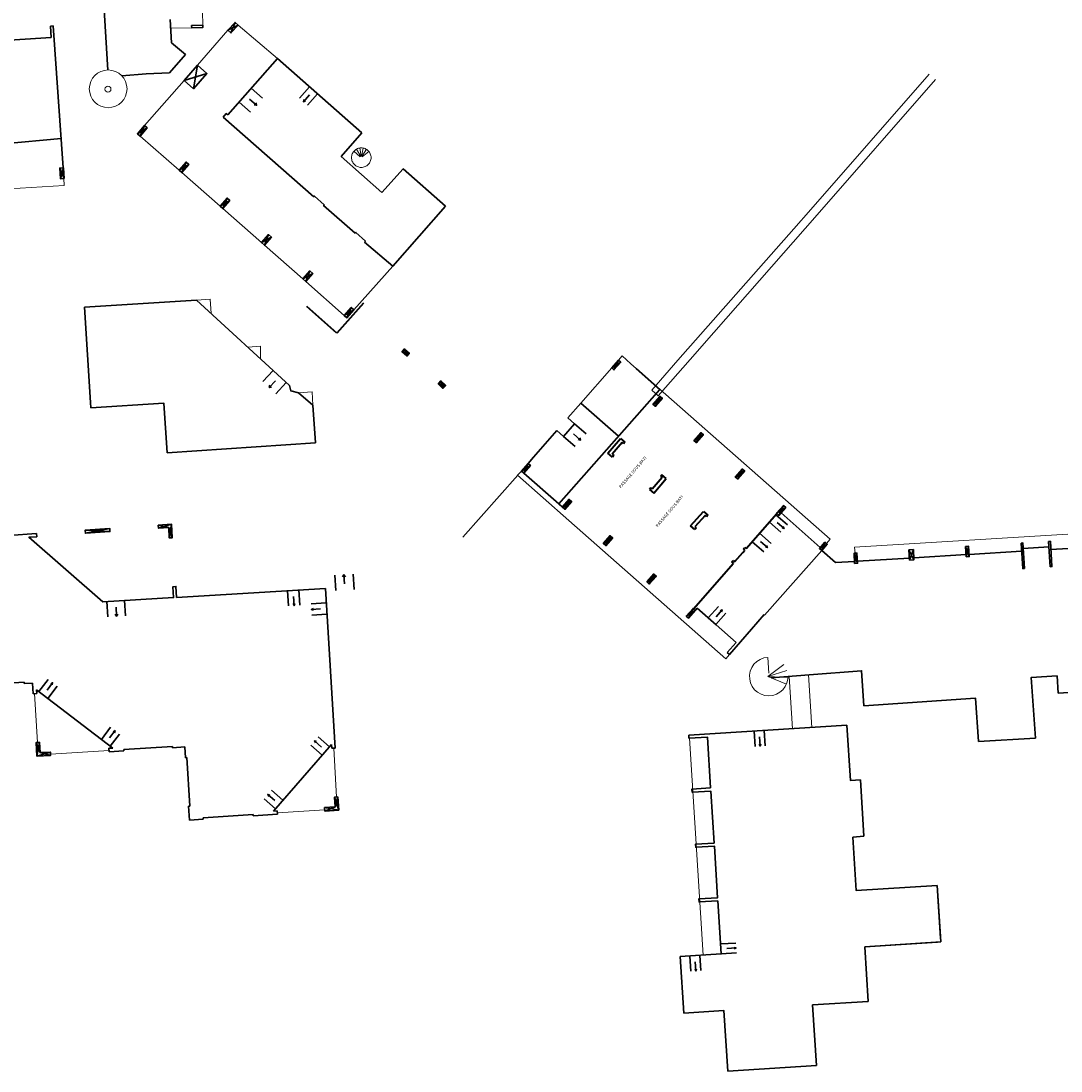
# Model space of a CAD drawing. Units: metres. Extents: x 1897810 to 1919731, y 4208343 to 4229659.
# Drawn here: x 1915153 to 1915255, y 4221505 to 4221608 of the extents above; entities that cross this region are included whole.
import ezdxf
from ezdxf.enums import TextEntityAlignment as Align

# ---------------------------------------------------------------- set-up
doc = ezdxf.new("R2010")
doc.units = ezdxf.units.M
doc.header["$MEASUREMENT"] = 0
doc.linetypes.add('DGN Style 2', pattern=[380.812648, 228.487589, -152.325059])
for name, color, linetype, lineweight, true_color in [('SOD_BATI', 2, 'Continuous', 0, 0xffff00), ('SOL_BATI', 2, 'Continuous', 30, 0xffff00), ('SOL_BATI_Seuil', 2, 'Continuous', 30, 0xffff00), ('SOL_BATI_Ss-Pont', 9, 'Continuous', 40, 0xbababa), ('SOL_BATI_Surplomb', 7, 'DGN Style 2', 0, 0xffdaff)]:
    doc.layers.add(name, color=color, linetype=linetype, lineweight=lineweight, true_color=true_color)
doc.layers.add('SOL_BATI_Texte', color=7, linetype='Continuous', lineweight=0)
doc.styles.add('VdG_Texte_Bati', font='arial.ttf', dxfattribs={"height": 0.3})

# ---------------------------------------------------------------- blocks, each defined once
blk = doc.blocks.new('BAT071_2')
at = {"color": 0, "linetype": 'ByBlock', "lineweight": -2, "flags": 128}
for points in [[(0, 0), (0, 1.5)], [(1, 1.5), (0.85, 1.299)], [(1, 0.591), (1, 1.5), (1.15, 1.299)], [(2, 0), (2, 1.5)]]:
    blk.add_lwpolyline(points, dxfattribs=at)
blk = doc.blocks.new('BAT073_2')
at = {"color": 0, "linetype": 'ByBlock', "lineweight": -2, "flags": 128}
for points in [[(0, 0), (1, 0), (1, 1), (0, 1), (0, 0), (1, 1)], [(0, 1), (1, 0)]]:
    blk.add_lwpolyline(points, dxfattribs=at)
blk = doc.blocks.new('BAT073_3')
at = {"color": 0, "linetype": 'ByBlock', "lineweight": -2, "flags": 128}
for points in [[(0, 0), (1, 0), (1, 1), (0, 1), (0, 0), (1, 1)], [(0, 1), (1, 0)]]:
    blk.add_lwpolyline(points, dxfattribs=at)

msp = doc.modelspace()

# ---------------------------------------------------------------- linework, layer by layer
at = {"layer": 'SOD_BATI'}
for centre, radius in [((1915161.386118, 4221601.202684), 1.849201), ((1915161.367881, 4221601.170924), 0.29587)]:
    msp.add_circle(centre, radius, dxfattribs=at)
at = {"layer": 'SOL_BATI'}
for p, q in [((1915160.955902, 4221609.500888), (1915161.337738, 4221603.051088)), ((1915155.728419, 4221607.36112), (1915155.977743, 4221607.37903)), ((1915155.728419, 4221607.36112), (1915155.808895, 4221606.240868)), ((1915156.978128, 4221593.453347), (1915155.977743, 4221607.37903)), ((1915155.808895, 4221606.240868), (1915150.652153, 4221605.923006)), ((1915173.122414, 4221598.648261), (1915177.986516, 4221604.19217)), ((1915177.986516, 4221604.19217), (1915186.283752, 4221596.87866)), ((1915162.716318, 4221602.486965), (1915165.112388, 4221602.662962)), ((1915165.112388, 4221602.662962), (1915167.406054, 4221602.783733)), ((1915181.577168, 4221590.606644), (1915172.666769, 4221598.422705)), ((1915151.127332, 4221595.798651), (1915156.772033, 4221596.322264)), ((1915186.283752, 4221596.87866), (1915184.240564, 4221594.560239)), ((1915184.240564, 4221594.560239), (1915188.252612, 4221591.025496)), ((1915194.474868, 4221589.680933), (1915189.315337, 4221583.809276)), ((1915159.048244, 4221579.776878), (1915170.062248, 4221580.464137)), ((1915170.063248, 4221580.464129), (1915179.178487, 4221572.096589)), ((1915159.048244, 4221579.776878), (1915159.64183, 4221570.408778)), ((1915159.64183, 4221570.408778), (1915159.674941, 4221569.886211)), ((1915181.48363, 4221570.149491), (1915181.736046, 4221566.477982)), ((1915206.496726, 4221568.912877), (1915207.763318, 4221570.361691)), ((1915207.763318, 4221570.361691), (1915211.470908, 4221567.112991)), ((1915206.496726, 4221568.912877), (1915207.142329, 4221568.336092)), ((1915203.131669, 4221565.064197), (1915205.413542, 4221567.674137)), ((1915205.413542, 4221567.674137), (1915206.07318, 4221567.102246)), ((1915206.07318, 4221567.102246), (1915207.142329, 4221568.336092)), ((1915167.185144, 4221565.488302), (1915181.736046, 4221566.477982)), ((1915202.59262, 4221564.447649), (1915203.131669, 4221565.064197)), ((1915227.406482, 4221559.57991), (1915231.249623, 4221556.18842)), ((1915166.306917, 4221558.384639), (1915167.324079, 4221558.154028)), ((1915166.327669, 4221558.085514), (1915167.607458, 4221558.474868)), ((1915167.378378, 4221557.128728), (1915167.607458, 4221558.474868)), ((1915167.324079, 4221558.154028), (1915167.677465, 4221557.144482)), ((1915251.168937, 4221556.108917), (1915253.699865, 4221556.267904)), ((1915259.042657, 4221556.314797), (1915253.887831, 4221555.999521)), ((1915231.399482, 4221555.905325), (1915232.751371, 4221554.710303)), ((1915240.01193, 4221555.15276), (1915234.908134, 4221554.842101)), ((1915245.571894, 4221555.491993), (1915240.441086, 4221555.179536)), ((1915251.016815, 4221555.824089), (1915245.861997, 4221555.509813)), ((1915234.61903, 4221554.824273), (1915232.751371, 4221554.710303)), ((1915168.097477, 4221551.289943), (1915182.698644, 4221552.182256)), ((1915183.671906, 4221536.509594), (1915182.698644, 4221552.182256)), ((1915218.998196, 4221550.014347), (1915219.194205, 4221550.23553)), ((1915219.194205, 4221550.23553), (1915221.037773, 4221548.604864)), ((1915225.757764, 4221549.602332), (1915224.513389, 4221548.173205)), ((1915221.037773, 4221548.604864), (1915222.996556, 4221546.871343)), ((1915224.513389, 4221548.173205), (1915222.355796, 4221545.695276)), ((1915222.996556, 4221546.871343), (1915222.13131, 4221545.89394)), ((1915222.13131, 4221545.89394), (1915222.355796, 4221545.695276)), ((1915148.225146, 4221542.675021), (1915153.135756, 4221542.967128)), ((1915153.1436, 4221542.837071), (1915153.135756, 4221542.967128)), ((1915153.971879, 4221542.885849), (1915153.1436, 4221542.837071)), ((1915154.034086, 4221541.84849), (1915153.971879, 4221542.885849)), ((1915154.373197, 4221541.867943), (1915154.034086, 4221541.84849)), ((1915154.35127, 4221542.237847), (1915161.832817, 4221536.515077)), ((1915154.35127, 4221542.237847), (1915154.373197, 4221541.867943)), ((1915254.603805, 4221541.883628), (1915260.16591, 4221542.241842)), ((1915218.356775, 4221537.776122), (1915233.872455, 4221538.749562)), ((1915154.318993, 4221537.043856), (1915154.717612, 4221536.065966)), ((1915154.658111, 4221537.064308), (1915154.397947, 4221535.706403)), ((1915162.92389, 4221536.374327), (1915167.703344, 4221536.679397)), ((1915167.703344, 4221536.679397), (1915167.711885, 4221536.550383)), ((1915167.711885, 4221536.550383), (1915168.919336, 4221536.627312)), ((1915168.919336, 4221536.627312), (1915168.986385, 4221535.56892)), ((1915177.615042, 4221530.331555), (1915183.308814, 4221536.867496)), ((1915183.331803, 4221536.491149), (1915183.308814, 4221536.867496)), ((1915246.779117, 4221537.152854), (1915252.360919, 4221537.470925)), ((1915154.397947, 4221535.706403), (1915155.714946, 4221536.124474)), ((1915154.717612, 4221536.065966), (1915155.735399, 4221535.785356)), ((1915168.986385, 4221535.56892), (1915169.116488, 4221535.57715)), ((1915169.116488, 4221535.57715), (1915169.408723, 4221530.819837)), ((1915235.19209, 4221533.390219), (1915235.539478, 4221527.851193)), ((1915183.579731, 4221531.688791), (1915184.005124, 4221530.414732)), ((1915183.643539, 4221530.731413), (1915183.918864, 4221531.711243)), ((1915169.278644, 4221530.811225), (1915169.408723, 4221530.819837)), ((1915169.369377, 4221529.444687), (1915169.278644, 4221530.811225)), ((1915177.615042, 4221530.331555), (1915177.984314, 4221530.355929)), ((1915177.984314, 4221530.355929), (1915178.006766, 4221530.016796)), ((1915182.62614, 4221530.664056), (1915184.005124, 4221530.414732)), ((1915182.648592, 4221530.324923), (1915183.643539, 4221530.731413)), ((1915170.705897, 4221529.532646), (1915169.369377, 4221529.444687)), ((1915170.697699, 4221529.662681), (1915175.604239, 4221529.987865)), ((1915170.697699, 4221529.662681), (1915170.705897, 4221529.532646)), ((1915175.612823, 4221529.857781), (1915175.604239, 4221529.987865)), ((1915178.006766, 4221530.016796), (1915175.612823, 4221529.857781)), ((1915235.539478, 4221527.851193), (1915234.442077, 4221527.782437)), ((1915242.733572, 4221523.0347), (1915243.091937, 4221517.492591)), ((1915242.733572, 4221523.0347), (1915243.06855, 4221517.854266)), ((1915243.091937, 4221517.492591), (1915235.62311, 4221517.011701)), ((1915242.74512, 4221517.470261), (1915235.62311, 4221517.011701)), ((1915235.62311, 4221517.011701), (1915235.968805, 4221511.646669)), ((1915230.504759, 4221511.297718), (1915235.968805, 4221511.646669))]:
    msp.add_line(p, q, dxfattribs=at)
at = {"layer": 'SOL_BATI', "flags": 128}
for points in [[(1915167.406054, 4221602.783733), (1915168.973295, 4221604.569783), (1915167.592073, 4221605.720029), (1915167.469197, 4221607.999712)], [(1915169.582935, 4221607.194931), (1915169.578587, 4221607.414941), (1915170.668636, 4221607.436757), (1915170.672984, 4221607.216747), (1915169.582935, 4221607.194931)], [(1915172.666769, 4221598.422705), (1915172.976383, 4221598.775344), (1915173.122414, 4221598.648261)], [(1915194.474868, 4221589.680933), (1915190.329764, 4221593.339662), (1915188.252612, 4221591.025496)], [(1915181.577168, 4221590.606644), (1915181.644713, 4221590.680129), (1915182.588107, 4221589.813139), (1915182.520562, 4221589.739654), (1915185.620024, 4221587.046672), (1915185.688561, 4221587.11915), (1915186.621881, 4221586.242237), (1915186.553344, 4221586.169759), (1915189.315337, 4221583.809276)], [(1915179.178487, 4221572.096589), (1915179.242354, 4221571.821755)], [(1915179.242354, 4221571.821755), (1915179.298595, 4221571.579742), (1915180.073014, 4221571.37995), (1915181.48363, 4221570.149491)], [(1915159.674941, 4221569.886211), (1915166.855604, 4221570.341267), (1915167.185144, 4221565.488302)], [(1915202.158545, 4221563.499006), (1915205.610631, 4221560.463453)], [(1915151.476812, 4221559.495835), (1915151.643912, 4221557.379802), (1915154.361938, 4221557.554383)], [(1915167.607458, 4221558.474868), (1915166.306917, 4221558.384639), (1915166.327669, 4221558.085514), (1915167.324079, 4221558.154028), (1915167.378378, 4221557.128728), (1915167.677465, 4221557.144482), (1915167.607458, 4221558.474868)], [(1915154.361938, 4221557.554383), (1915154.381683, 4221557.254266), (1915153.613401, 4221557.206038), (1915160.861056, 4221550.866303)], [(1915159.141004, 4221557.896476), (1915159.161757, 4221557.597352), (1915161.565735, 4221557.761291), (1915161.544983, 4221558.060415), (1915159.141004, 4221557.896476)], [(1915250.96485, 4221556.627395), (1915251.125107, 4221554.132454), (1915251.29417, 4221554.143184), (1915251.134913, 4221556.638117), (1915250.96485, 4221556.627395)], [(1915253.665841, 4221556.797104), (1915253.826097, 4221554.302163), (1915253.99516, 4221554.312893), (1915253.835904, 4221556.807826), (1915253.665841, 4221556.797104)], [(1915225.757764, 4221549.602332), (1915225.794511, 4221549.569059), (1915231.399482, 4221555.905325)], [(1915168.097477, 4221551.289943), (1915168.031571, 4221552.367325), (1915167.732469, 4221552.349572), (1915167.798406, 4221551.276189), (1915160.861056, 4221550.866303)], [(1915230.181592, 4221543.695476), (1915235.307428, 4221544.095231), (1915235.536671, 4221540.66687), (1915246.495014, 4221541.398542), (1915246.779117, 4221537.152854)], [(1915226.442168, 4221543.403845), (1915230.181592, 4221543.695476)], [(1915254.603805, 4221541.883628), (1915254.493693, 4221543.599274), (1915251.938732, 4221543.435468), (1915252.360919, 4221537.470925)], [(1915235.19209, 4221533.390219), (1915234.21273, 4221533.328577), (1915233.872455, 4221538.749562)], [(1915218.356775, 4221537.776122), (1915218.364597, 4221537.486094), (1915220.191233, 4221537.596372), (1915220.493652, 4221532.593627)], [(1915154.397947, 4221535.706403), (1915155.735399, 4221535.785356), (1915155.714946, 4221536.124474), (1915154.717612, 4221536.065966), (1915154.658111, 4221537.064308), (1915154.318993, 4221537.043856), (1915154.397947, 4221535.706403)], [(1915162.932089, 4221536.244291), (1915161.484549, 4221536.152166), (1915161.463097, 4221536.491291), (1915161.832817, 4221536.515077)], [(1915162.92389, 4221536.374327), (1915162.932089, 4221536.244291)], [(1915183.671906, 4221536.509594), (1915183.331803, 4221536.491149)], [(1915220.853067, 4221527.191495), (1915220.511405, 4221532.294525), (1915218.684769, 4221532.184247), (1915218.667016, 4221532.483349), (1915220.493652, 4221532.593627)], [(1915184.005124, 4221530.414732), (1915183.918864, 4221531.711243), (1915183.579731, 4221531.688791), (1915183.643539, 4221530.731413), (1915182.62614, 4221530.664056), (1915182.648592, 4221530.324923), (1915184.005124, 4221530.414732)], [(1915242.733572, 4221523.0347), (1915234.770653, 4221522.534521), (1915234.442077, 4221527.782437)], [(1915220.853067, 4221527.191495), (1915219.026431, 4221527.081217), (1915219.044184, 4221526.782116), (1915220.87082, 4221526.892394), (1915221.182787, 4221521.829583), (1915219.35615, 4221521.719305), (1915219.373904, 4221521.420203), (1915221.20054, 4221521.530481)], [(1915221.20054, 4221521.530481), (1915221.535279, 4221516.304516), (1915217.52375, 4221516.044654), (1915217.882189, 4221510.512543), (1915221.793682, 4221510.766158), (1915222.179018, 4221504.820889)], [(1915222.179018, 4221504.820889), (1915230.882268, 4221505.375505), (1915230.504759, 4221511.297718)]]:
    msp.add_lwpolyline(points, dxfattribs=at)
at = {"layer": 'SOL_BATI_Ss-Pont'}
for p, q in [((1915183.830613, 4221577.241132), (1915180.89196, 4221579.852846)), ((1915186.442327, 4221580.179784), (1915183.830613, 4221577.241132)), ((1915213.189654, 4221573.77283), (1915215.525787, 4221571.713981)), ((1915205.610631, 4221560.463453), (1915215.525787, 4221571.713981)), ((1915210.429237, 4221565.438724), (1915211.661958, 4221566.88432)), ((1915211.812999, 4221566.492228), (1915210.84054, 4221565.351646)), ((1915211.661958, 4221566.88432), (1915212.095142, 4221566.515108)), ((1915211.966014, 4221566.363093), (1915211.812999, 4221566.492228)), ((1915212.095142, 4221566.515108), (1915211.966014, 4221566.363093)), ((1915210.86242, 4221565.069512), (1915210.429237, 4221565.438724)), ((1915210.84054, 4221565.351646), (1915210.992548, 4221565.221519)), ((1915210.992548, 4221565.221519), (1915210.86242, 4221565.069512)), ((1915215.720916, 4221563.338226), (1915215.590789, 4221563.186219)), ((1915216.154092, 4221562.968014), (1915215.720916, 4221563.338226)), ((1915215.742796, 4221563.056092), (1915214.77033, 4221561.91451)), ((1915214.921371, 4221561.522418), (1915216.154092, 4221562.968014)), ((1915215.590789, 4221563.186219), (1915215.742796, 4221563.056092)), ((1915214.618322, 4221562.044638), (1915214.488195, 4221561.89263)), ((1915214.488195, 4221561.89263), (1915214.921371, 4221561.522418)), ((1915214.77033, 4221561.91451), (1915214.618322, 4221562.044638)), ((1915205.610631, 4221560.463453), (1915205.956227, 4221560.159557)), ((1915218.528059, 4221558.333681), (1915219.810449, 4221559.735909)), ((1915219.948447, 4221559.337915), (1915218.93625, 4221558.231628)), ((1915219.810449, 4221559.735909), (1915220.230514, 4221559.350796)), ((1915220.095425, 4221559.203825), (1915219.948447, 4221559.337915)), ((1915220.230514, 4221559.350796), (1915220.095425, 4221559.203825)), ((1915223.9896, 4221556.083924), (1915227.007073, 4221559.519915)), ((1915218.948131, 4221557.949568), (1915218.528059, 4221558.333681)), ((1915218.93625, 4221558.231628), (1915219.08322, 4221558.096539)), ((1915219.08322, 4221558.096539), (1915218.948131, 4221557.949568)), ((1915223.722395, 4221556.052932), (1915223.854507, 4221556.202925)), ((1915223.854507, 4221556.202925), (1915223.9896, 4221556.083924)), ((1915222.861108, 4221554.803528), (1915223.652744, 4221555.701647)), ((1915223.652744, 4221555.701647), (1915223.857488, 4221555.933931)), ((1915223.857488, 4221555.933931), (1915223.722395, 4221556.052932)), ((1915218.803878, 4221550.186465), (1915222.728996, 4221554.653535)), ((1915222.593903, 4221554.772537), (1915222.726015, 4221554.92253)), ((1915222.728996, 4221554.653535), (1915222.593903, 4221554.772537)), ((1915222.726015, 4221554.92253), (1915222.861108, 4221554.803528))]:
    msp.add_line(p, q, dxfattribs=at)
at = {"layer": 'SOL_BATI_Surplomb'}
for p, q in [((1915170.668636, 4221607.436757), (1915170.615661, 4221610.103875)), ((1915169.582935, 4221607.194931), (1915167.514841, 4221607.153459)), ((1915170.159503, 4221603.5199), (1915173.130787, 4221606.958327)), ((1915174.130386, 4221607.451772), (1915177.986516, 4221604.19217)), ((1915230.33278, 4221589.370822), (1915241.937264, 4221602.6407)), ((1915164.943447, 4221597.60576), (1915168.83418, 4221602.021094)), ((1915230.957612, 4221588.82419), (1915242.570542, 4221602.103726)), ((1915164.523747, 4221596.574019), (1915168.345259, 4221593.231685)), ((1915186.162766, 4221594.561278), (1915185.764868, 4221595.293834)), ((1915186.20392, 4221594.575055), (1915186.080566, 4221595.399521)), ((1915186.247303, 4221594.573926), (1915186.413373, 4221595.39086)), ((1915186.287684, 4221594.558027), (1915186.723147, 4221595.268895)), ((1915186.128807, 4221594.534256), (1915185.504356, 4221595.086545)), ((1915186.320192, 4221594.529276), (1915186.972524, 4221595.048336)), ((1915168.60849, 4221592.999734), (1915172.365291, 4221589.694883)), ((1915172.627522, 4221589.462939), (1915176.428016, 4221586.117764)), ((1915228.665319, 4221587.477024), (1915230.33278, 4221589.370822)), ((1915220.807177, 4221577.286995), (1915230.957612, 4221588.82419)), ((1915217.296501, 4221574.56503), (1915228.665319, 4221587.477024)), ((1915176.722047, 4221585.859584), (1915180.476855, 4221582.555747)), ((1915185.499583, 4221579.525365), (1915189.315337, 4221583.809276)), ((1915180.767917, 4221582.301589), (1915184.548526, 4221578.971562)), ((1915218.487957, 4221574.65092), (1915220.807177, 4221577.286995)), ((1915211.451713, 4221574.576092), (1915211.810763, 4221574.987354)), ((1915211.810763, 4221574.987354), (1915212.668692, 4221574.231417)), ((1915215.348451, 4221571.082492), (1915218.487957, 4221574.65092)), ((1915207.763318, 4221570.361691), (1915210.791212, 4221573.825942)), ((1915212.668692, 4221574.231417), (1915216.111507, 4221571.197894)), ((1915214.71831, 4221571.636881), (1915217.296501, 4221574.56503)), ((1915214.71831, 4221571.636881), (1915215.348451, 4221571.082492)), ((1915216.111507, 4221571.197894), (1915232.229581, 4221556.99598)), ((1915201.560058, 4221563.29252), (1915201.933052, 4221563.696678)), ((1915196.188068, 4221557.223478), (1915201.568004, 4221563.285461)), ((1915201.560058, 4221563.29252), (1915206.593652, 4221558.855635)), ((1915206.593652, 4221558.855635), (1915221.992732, 4221545.282044)), ((1915234.633483, 4221556.217018), (1915258.952261, 4221557.726328)), ((1915231.860489, 4221556.578794), (1915232.229581, 4221556.99598)), ((1915234.668132, 4221555.637819), (1915234.633483, 4221556.217018)), ((1915221.992732, 4221545.282044), (1915222.355796, 4221545.695276)), ((1915226.223625, 4221543.861437), (1915226.106967, 4221545.413097)), ((1915226.115157, 4221543.520806), (1915227.669974, 4221544.723782)), ((1915226.115157, 4221543.520806), (1915227.987649, 4221544.119455)), ((1915226.115157, 4221543.520806), (1915227.934373, 4221542.775783)), ((1915226.115157, 4221543.520806), (1915228.079474, 4221543.442922)), ((1915228.520495, 4221538.413768), (1915228.198011, 4221543.540651)), ((1915230.421187, 4221538.53249), (1915230.097928, 4221543.689375)), ((1915154.44804, 4221537.051886), (1915154.163125, 4221541.855521)), ((1915218.414619, 4221537.489718), (1915219.766604, 4221516.189804)), ((1915155.727376, 4221535.915403), (1915161.476526, 4221536.282212)), ((1915183.541867, 4221536.502571), (1915183.789817, 4221531.703213)), ((1915177.998743, 4221530.146843), (1915182.639561, 4221530.453977))]:
    msp.add_line(p, q, dxfattribs=at)
at = {"layer": 'SOL_BATI_Surplomb', "flags": 128}
for points in [[(1915121.603037, 4221589.522898), (1915157.066107, 4221591.721503), (1915157.020741, 4221592.404537)], [(1915170.062248, 4221580.464137), (1915171.39973, 4221580.547089), (1915171.486284, 4221579.156585)], [(1915175.105182, 4221575.862768), (1915176.317617, 4221575.93766), (1915176.346561, 4221574.731569)], [(1915180.073014, 4221571.37995), (1915181.393477, 4221571.460031), (1915181.48363, 4221570.149491)], [(1915226.106967, 4221545.413097), (1915225.722866, 4221545.352039), (1915225.359874, 4221545.214778), (1915225.032343, 4221545.006259), (1915224.754332, 4221544.734374), (1915224.537935, 4221544.412032), (1915224.392249, 4221544.052163), (1915224.322386, 4221543.669727), (1915224.332472, 4221543.281692), (1915224.422628, 4221542.904055), (1915224.586968, 4221542.551859), (1915224.819611, 4221542.241145), (1915225.111658, 4221541.98498), (1915225.449185, 4221541.793467), (1915225.819255, 4221541.674701), (1915226.204907, 4221541.633811), (1915226.591168, 4221541.673908), (1915226.962009, 4221541.791112), (1915227.300402, 4221541.981552), (1915227.592292, 4221542.237334), (1915227.826596, 4221542.547543), (1915227.992211, 4221542.898263), (1915228.082041, 4221543.276549), (1915228.098967, 4221543.533395)]]:
    msp.add_lwpolyline(points, dxfattribs=at)
at = {"layer": 'SOL_BATI_Surplomb'}
msp.add_circle((1915186.22241, 4221594.451471), 0.958603, dxfattribs=at)

# ---------------------------------------------------------------- block references
at = {"layer": 'SOL_BATI'}
for p, xscale, yscale, rotation in [((1915173.130787, 4221606.958327), 0.399947, 1.040928, 317.24257), ((1915168.83418, 4221602.021094), 1.233124, 2.000726, 318.515187), ((1915164.257478, 4221596.800993), 0.349881, 1.057451, 319.554786), ((1915156.638035, 4221593.431873), 1.049472, 0.349857, 273.612836), ((1915168.345259, 4221593.231685), 0.350845, 1.044072, 318.614486), ((1915172.365291, 4221589.694883), 0.350091, 1.043121, 318.507226), ((1915176.428016, 4221586.117764), 0.391294, 1.044174, 318.714625), ((1915181.163681, 4221583.34151), 0.386307, -1.042214, 318.663089), ((1915185.236344, 4221579.756317), 0.35019, -1.044174, 318.738034), ((1915211.451713, 4221574.576092), 0.299112, -0.999493, 318.63632), ((1915201.933052, 4221563.696678), 0.299868, 0.999493, 318.761489), ((1915227.644892, 4221560.304045), 0.299768, -1.010675, 318.491943), ((1915159.161757, 4221557.597352), 2.409562, 0.299843, 3.901237), ((1915231.711496, 4221556.710899), 0.299768, -0.810043, 318.491943), ((1915245.812994, 4221556.308097), 1.000181, -0.289653, 273.467897), ((1915234.629603, 4221554.634214), 0.29065, 1.000181, 3.515187), ((1915240.452666, 4221554.990469), 1.000249, 0.42999, 93.525038), ((1915218.104475, 4221549.456791), 0.299768, 1.009824, 318.491943)]:
    msp.add_blockref('BAT073_2', p, dxfattribs=dict(at, xscale=xscale, yscale=yscale, rotation=rotation))
at = {"layer": 'SOL_BATI_Seuil', "yscale": 0.999867}
for p, xscale, rotation in [((1915175.415798, 4221601.262773), 0.89988, 228.743234), ((1915181.931995, 4221600.713921), 0.525513, 138.543031), ((1915178.854745, 4221572.392988), 0.874884, 137.451567), ((1915207.142329, 4221568.336092), 0.816311, 229.090498), ((1915226.908107, 4221559.407222), 0.484935, 228.710527), ((1915225.311449, 4221557.589111), 0.549927, 228.710527), ((1915183.714393, 4221551.966699), 0.89988, 3.644017), ((1915180.103726, 4221552.023749), 0.564925, 183.497742), ((1915162.993778, 4221550.992282), 0.869884, 183.385612), ((1915182.855941, 4221549.649265), 0.554172, 93.526203), ((1915220.264295, 4221549.287234), 0.499933, 318.499681), ((1915154.589588, 4221542.056299), 0.549927, 322.586974), ((1915160.719739, 4221537.365779), 0.549927, 322.586974), ((1915182.389799, 4221535.81129), 0.549927, 48.939314), ((1915225.758485, 4221538.240518), 0.499933, 183.589101), ((1915177.81285, 4221530.558195), 0.549927, 48.939314), ((1915221.472645, 4221517.284884), 0.489935, 273.667667), ((1915219.449482, 4221516.169186), 0.489935, 183.705034)]:
    msp.add_blockref('BAT071_2', p, dxfattribs=dict(at, xscale=xscale, rotation=rotation))
at = {"layer": 'SOL_BATI_Ss-Pont'}
for p, xscale, yscale, rotation in [((1915190.225088, 4221575.395329), 0.607067, 0.354665, 318.108873), ((1915193.783069, 4221572.244954), 0.607067, 0.354665, 318.108873), ((1915215.52152, 4221571.009918), 0.299112, -1.000249, 318.63632), ((1915219.534305, 4221567.440174), 0.299112, -1.000249, 318.63632), ((1915223.597082, 4221563.870053), 0.299112, -1.000249, 318.63632), ((1915205.956227, 4221560.159557), 0.299868, 1.000146, 318.761489), ((1915209.981814, 4221556.583011), 0.299868, 1.000146, 318.761489), ((1915214.260161, 4221552.825293), 0.300523, 1.000247, 318.617203)]:
    msp.add_blockref('BAT073_3', p, dxfattribs=dict(at, xscale=xscale, yscale=yscale, rotation=rotation))

# ---------------------------------------------------------------- texts
at = {"layer": 'SOL_BATI_Texte', "style": 'VdG_Texte_Bati'}
for p in [(1915212.851455, 4221563.577915), (1915216.463489, 4221559.749922)]:
    msp.add_text('PASSAGE SOUS BATI', height=0.3, rotation=49.770968, dxfattribs=at).set_placement(p, align=Align.MIDDLE_CENTER)

doc.saveas('drawing.dxf')
